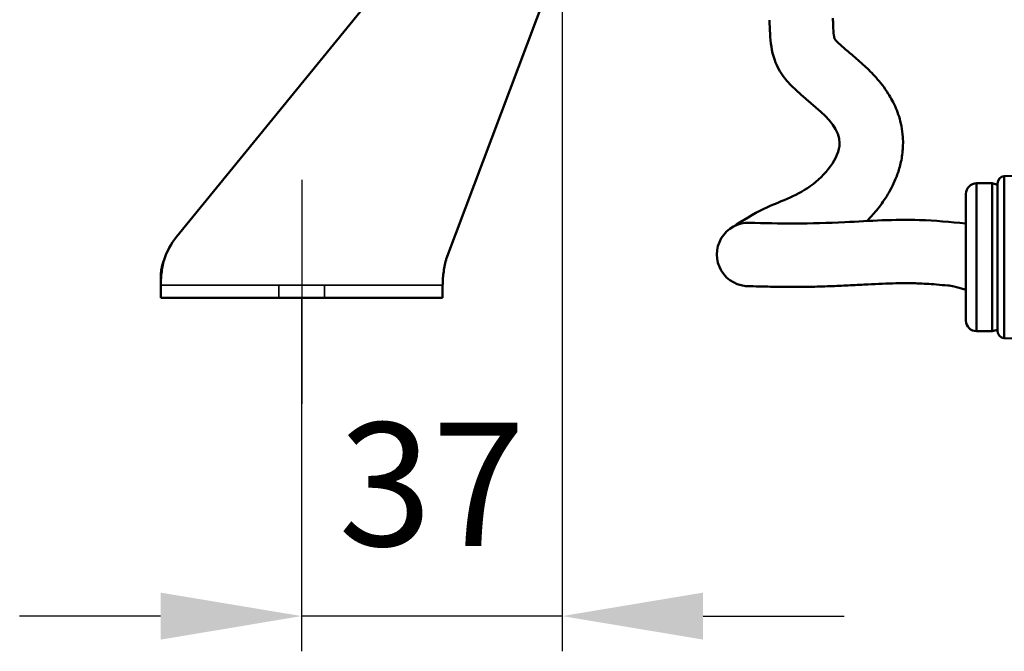
# Model space of a CAD drawing. Units: millimetres. Extents: x 7022 to 7456, y 4439 to 4791.
# Drawn here: x 7242 to 7381, y 4604 to 4694 of the extents above; entities that cross this region are included whole.
import ezdxf

# ---------------------------------------------------------------- set-up
doc = ezdxf.new("R2010")
doc.units = ezdxf.units.MM
doc.header["$LTSCALE"] = 20
doc.linetypes.add('DASHED', pattern=[0.75, 0.5, -0.25])
doc.linetypes.add('Durchgehend', pattern=[0])
doc.layers.get('Defpoints').update_dxf_attribs({"linetype": 'CONTINUOUS'})
for name, color, linetype, lineweight in [('AM_0', 7, 'Durchgehend', 50), ('AM_10_Schnitt', 7, 'CONTINUOUS', 50), ('AM_5_Bemassung', 3, 'CONTINUOUS', 25), ('AM_7_Mittelinie', 4, 'CONTINUOUS', 25), ('Sichtbar (ISO)', 7, 'CONTINUOUS', 50), ('Verdeckt (ISO)', 7, 'DASHED', 35)]:
    doc.layers.add(name, color=color, linetype=linetype, lineweight=lineweight)
doc.styles.get("Standard").update_dxf_attribs({"font": 'ARIAL.TTF'})
doc.dimstyles.new('AM_DIN$0', dxfattribs={"dimtxt": 3.5, "dimasz": 4, "dimexe": 1, "dimexo": 0, "dimgap": 1.5, "dimtad": 1, "dimdsep": 46, "dimtxsty": 'Standard', "dimcen": 0, "dimclrd": 256, "dimclre": 256, "dimclrt": 2, "dimadec": 0, "dimazin": 2, "dimtp": 0.1, "dimtm": 0.1, "dimtfac": 0.71, "dimtmove": 0, "dimatfit": 3, "dimfxl": 1, "dimlwd": -1, "dimlwe": -1, "dimarcsym": 0})

# ---------------------------------------------------------------- blocks, each defined once
blk = doc.blocks.new('neuer scheinwerfer s')
at = {"layer": 'Sichtbar (ISO)'}
for p, q in [((-125.51, 15.47), (-75.46, 76.95)), ((-65.19, 71.05), (-87.12, 12.68)), ((-127.76, 9.83), (-127.76, 8.65)), ((-127.76, 8.65), (-127.76, 6.81)), ((-87.76, 6.81), (-87.76, 8.65)), ((-127.76, 6.81), (-87.76, 6.81))]:
    blk.add_line(p, q, dxfattribs=at)
for centre, start in [((-117.76, 9.16), 140.8476), ((-77.76, 9.16), 159.4109)]:
    blk.add_arc(centre, 10, start, 162.2719, dxfattribs=at)
for points, knots in [([(-127.76, 9.83), (-127.76, 10), (-127.75, 10.17), (-127.71, 10.54), (-127.68, 10.73), (-127.6, 11.14), (-127.55, 11.35), (-127.43, 11.78), (-127.36, 11.99), (-127.28, 12.21)], [0.000001, 0.000001, 0.000001, 0.000001, 0.0648089, 0.0648089, 0.1297515, 0.1297515, 0.1972128, 0.1972128, 0.2651361, 0.2651361, 0.2651361, 0.2651361]), ([(-127.76, 8.65), (-127.76, 8.89), (-127.75, 9.16), (-127.73, 9.44), (-127.71, 9.72), (-127.68, 10.02), (-127.64, 10.33), (-127.6, 10.63), (-127.55, 10.94), (-127.49, 11.26), (-127.43, 11.58), (-127.36, 11.89), (-127.28, 12.21)], [0, 0, 0, 0, 0.25, 0.25, 0.25, 0.5, 0.5, 0.5, 0.75, 0.75, 0.75, 1, 1, 1, 1]), ([(-87.28, 12.21), (-87.36, 11.89), (-87.43, 11.58), (-87.49, 11.26), (-87.55, 10.94), (-87.6, 10.63), (-87.64, 10.33), (-87.68, 10.02), (-87.71, 9.72), (-87.73, 9.44), (-87.75, 9.16), (-87.76, 8.89), (-87.76, 8.65)], [0, 0, 0, 0, 0.25, 0.25, 0.25, 0.5, 0.5, 0.5, 0.75, 0.75, 0.75, 1, 1, 1, 1])]:
    blk.add_open_spline(points, degree=3, knots=knots, dxfattribs=at)
at = {"layer": 'Verdeckt (ISO)', "ltscale": 24.189648}
blk.add_line((-127.76, 8.61), (-87.76, 8.61), dxfattribs=at)
at = {"layer": 'Verdeckt (ISO)', "ltscale": 3.428354}
for p, q in [((-111.01, 8.61), (-111.01, 6.81)), ((-104.51, 8.61), (-104.51, 6.81))]:
    blk.add_line(p, q, dxfattribs=at)
blk = doc.blocks.new('*D18')
at = {"layer": 'AM_5_Bemassung'}
for p, q in [((7413.84, 4760.99), (7413.84, 4780.99)), ((7380.04, 4740.99), (7418.84, 4740.99)), ((7413.84, 4740.99), (7413.84, 4711.77)), ((7336.16, 4711.77), (7418.84, 4711.77)), ((7413.84, 4691.77), (7413.84, 4671.77))]:
    blk.add_line(p, q, dxfattribs=at)
for points in [[(7410.5, 4760.99), (7417.17, 4760.99), (7413.84, 4740.99)], [(7410.5, 4691.77), (7417.17, 4691.77), (7413.84, 4711.77)]]:
    blk.add_solid(points, dxfattribs=at)
at = {"layer": 'Defpoints', "color": 0}
for p in [(7380.04, 4740.99), (7336.16, 4711.77), (7413.84, 4711.77)]:
    blk.add_point(p, dxfattribs=at)
at = {"layer": 'AM_5_Bemassung', "color": 2, "insert": (7397.4, 4726.38), "char_height": 17.5, "attachment_point": 5, "rotation": 90}
blk.add_mtext('30', dxfattribs=at)
blk = doc.blocks.new('*D22')
at = {"layer": 'AM_5_Bemassung'}
for p, q in [((7318.56, 4720.99), (7318.56, 4604.48)), ((7281.61, 4654.63), (7281.61, 4604.48)), ((7261.61, 4609.48), (7241.61, 4609.48)), ((7318.56, 4609.48), (7281.61, 4609.48)), ((7338.56, 4609.48), (7358.56, 4609.48))]:
    blk.add_line(p, q, dxfattribs=at)
for points in [[(7261.61, 4612.81), (7261.61, 4606.14), (7281.61, 4609.48)], [(7338.56, 4612.81), (7338.56, 4606.14), (7318.56, 4609.48)]]:
    blk.add_solid(points, dxfattribs=at)
at = {"layer": 'Defpoints', "color": 0}
for p in [(7318.56, 4720.99), (7281.61, 4654.63), (7281.61, 4609.48)]:
    blk.add_point(p, dxfattribs=at)
at = {"layer": 'AM_5_Bemassung', "color": 2, "insert": (7300.09, 4625.92), "char_height": 17.5, "attachment_point": 5}
blk.add_mtext('37', dxfattribs=at)

msp = doc.modelspace()

# ---------------------------------------------------------------- linework, layer by layer
at = {"layer": 'AM_0'}
for p, q in [((7381.283, 4671.911), (7424.313, 4673.361)), ((7377.345, 4649.926), (7377.345, 4670.926)), ((7379.565, 4670.926), (7377.345, 4670.926)), ((7379.565, 4649.926), (7379.565, 4670.926)), ((7380.317, 4670.725), (7379.565, 4670.926)), ((7380.317, 4670.912), (7380.317, 4649.941)), ((7381.283, 4671.911), (7381.283, 4648.941)), ((7375.845, 4651.426), (7375.845, 4669.426)), ((7379.565, 4649.926), (7377.345, 4649.926)), ((7380.317, 4650.128), (7379.565, 4649.926)), ((7381.283, 4648.941), (7391.245, 4648.606))]:
    msp.add_line(p, q, dxfattribs=at)
for centre, radius, start, end in [((7377.345, 4669.426), 1.5, 90, 180), ((7381.317, 4670.912), 1, 91.93, 180), ((7377.345, 4651.426), 1.5, 180, 270), ((7381.317, 4649.941), 1, 180, 268.07)]:
    msp.add_arc(centre, radius, start, end, dxfattribs=at)
at = {"layer": 'AM_10_Schnitt'}
msp.add_arc((7345.008, 4660.815), 4.5, 87.9295, 272.06634, dxfattribs=at)
for points, knots in [([(7356.973, 4694.347), (7356.985, 4693.981), (7356.995, 4693.644), (7357.033, 4692.761), (7357.066, 4692.296), (7357.137, 4691.696), (7357.171, 4691.513), (7357.196, 4691.412)], [0, 0, 0, 0, 1.0640971, 1.0640971, 3.0797965, 3.0797965, 4.675753, 4.675753, 4.675753, 4.675753]), ([(7357.196, 4691.412), (7357.243, 4691.356), (7357.312, 4691.277), (7357.605, 4690.971), (7357.913, 4690.679), (7358.694, 4689.987), (7359.167, 4689.589), (7360.232, 4688.682), (7360.825, 4688.176), (7361.981, 4687.101), (7362.532, 4686.561), (7363.67, 4685.284), (7364.262, 4684.546), (7365.211, 4683.04), (7365.579, 4682.363), (7366.226, 4680.832), (7366.503, 4679.976), (7366.784, 4678.54), (7366.854, 4678.01), (7366.914, 4677.097), (7366.922, 4676.719), (7366.903, 4675.966), (7366.876, 4675.601), (7366.756, 4674.54), (7366.622, 4673.88), (7366.289, 4672.651), (7366.09, 4672.081), (7365.495, 4670.637), (7365.063, 4669.831), (7364.141, 4668.355), (7363.649, 4667.685), (7362.7, 4666.532), (7362.247, 4666.035), (7361.78, 4665.566)], [8.8232767, 8.8232767, 8.8232767, 8.8232767, 9.6266419, 9.6266419, 11.4062909, 11.4062909, 13.1859399, 13.1859399, 14.9655889, 14.9655889, 16.4158052, 16.4158052, 17.8660215, 17.8660215, 18.8319893, 18.8319893, 19.7979572, 19.7979572, 20.3294701, 20.3294701, 20.6945743, 20.6945743, 21.0596786, 21.0596786, 21.789887, 21.789887, 22.5200954, 22.5200954, 23.7669721, 23.7669721, 25.0138488, 25.0138488, 26.0736734, 26.0736734, 26.0736734, 26.0736734]), ([(7375.886, 4655.789), (7374.343, 4656.304), (7373.793, 4656.358), (7372.184, 4656.509), (7371.162, 4656.595), (7369.83, 4656.675), (7369.475, 4656.692), (7368.832, 4656.717), (7368.539, 4656.725), (7367.94, 4656.735), (7367.637, 4656.738), (7366.714, 4656.738), (7366.084, 4656.728), (7364.145, 4656.674), (7362.79, 4656.607), (7360.546, 4656.49), (7359.694, 4656.445), (7357.959, 4656.363), (7357.086, 4656.326), (7355.244, 4656.262), (7354.274, 4656.236), (7352.704, 4656.212), (7352.107, 4656.206), (7350.363, 4656.203), (7349.238, 4656.217), (7347.017, 4656.26), (7345.92, 4656.289), (7344.845, 4656.318)], [0, 0, 0, 0, 1.6916398, 1.6916398, 5.0749194, 5.0749194, 6.3368456, 6.3368456, 7.4075247, 7.4075247, 8.4782038, 8.4782038, 10.619562, 10.619562, 14.9022784, 14.9022784, 17.4087291, 17.4087291, 19.9151799, 19.9151799, 22.6556907, 22.6556907, 24.319185, 24.319185, 27.5033325, 27.5033325, 30.7286142, 30.7286142, 30.7286142, 30.7286142])]:
    msp.add_open_spline(points, degree=3, knots=knots, dxfattribs=at)
for points in [[(7347.977, 4694.059), (7349.42, 4686.848), (7357.916, 4676.594), (7353.748, 4670.505), (7347.176, 4667.3), (7342.733, 4664.699)], [(7375.786, 4665.205), (7369.272, 4665.706), (7358.649, 4665.405), (7351.533, 4665.205), (7345.084, 4665.315)]]:
    msp.add_spline(points, degree=3, dxfattribs=at)
at = {"layer": 'AM_7_Mittelinie'}
msp.add_line((7281.614, 4671.435), (7281.614, 4639.635), dxfattribs=at)

# ---------------------------------------------------------------- block references
at = {"layer": 'AM_10_Schnitt'}
msp.add_blockref('neuer scheinwerfer s', (7389.372, 4647.829), dxfattribs=at)

# ---------------------------------------------------------------- dimensions: what is measured, and where the dimension line sits
at = {"layer": 'AM_5_Bemassung'}
dim = msp.add_linear_dim(base=(7413.837, 4711.766), p1=(7380.043, 4740.99), p2=(7336.163, 4711.766), angle=90, text='30', dimstyle='AM_DIN$0', override={"dimscale": 5, "dimdec": 0}, dxfattribs=at)
dim.commit()
dim.dimension.update_dxf_attribs({"geometry": '*D18', "text_midpoint": (7413.837, 4726.378), "dimtype": 160})
dim = msp.add_linear_dim(base=(7281.614, 4609.476), p1=(7318.564, 4720.99), p2=(7281.614, 4654.635), angle=0, dimstyle='AM_DIN$0', override={"dimscale": 5, "dimdec": 0}, dxfattribs=at)
dim.commit()
dim.dimension.update_dxf_attribs({"geometry": '*D22', "text_midpoint": (7300.089, 4609.476), "dimtype": 160})

doc.saveas('drawing.dxf')
